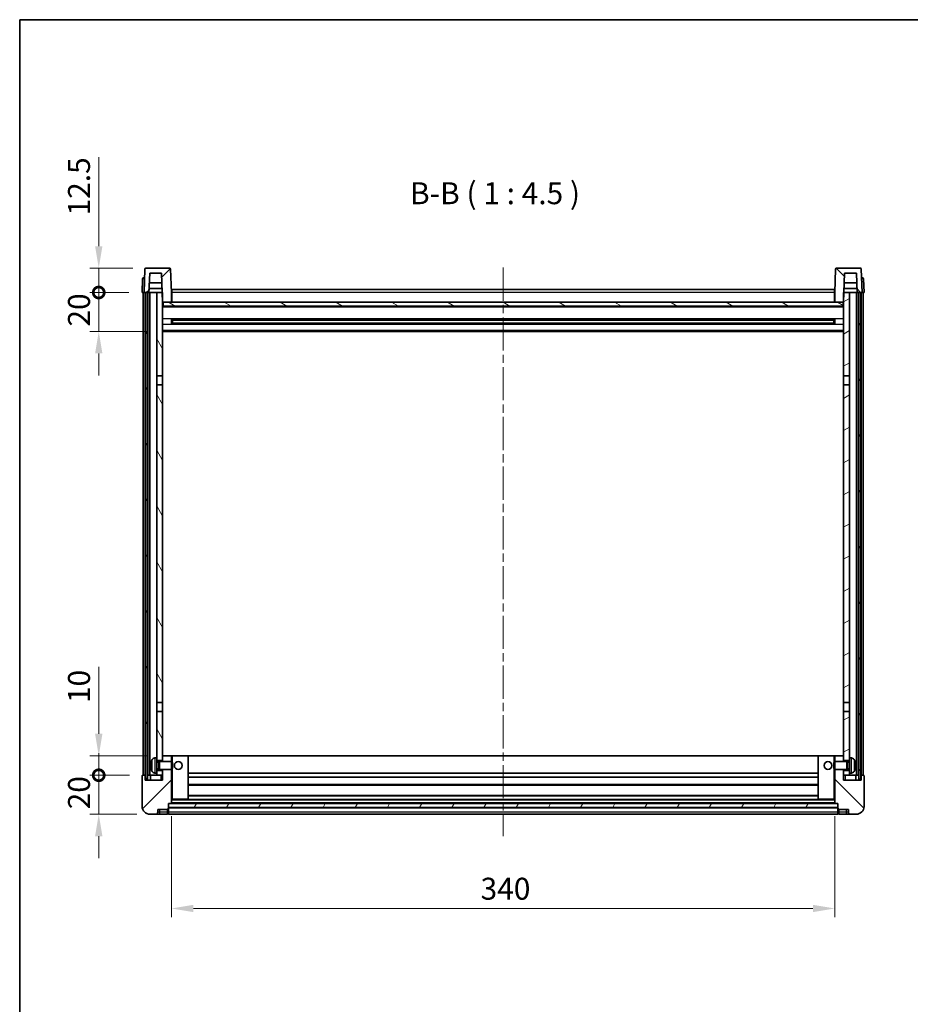
# Model space of a CAD drawing. Units: millimetres. Extents: x 0 to 10432, y 0 to 1264.
# Drawn here: x 1183 to 1639, y 760 to 1264 of the extents above; entities that cross this region are included whole.
import ezdxf

# ---------------------------------------------------------------- set-up
doc = ezdxf.new("R2010")
doc.units = ezdxf.units.MM
doc.header["$LTSCALE"] = 3
doc.linetypes.add('CHAIN', pattern=[0.3543, 0.2362, -0.0295, 0.0591, -0.0295])
doc.layers.get('Defpoints').update_dxf_attribs({"lineweight": 25})
for name, color, linetype, lineweight in [('Border (ISO)', 7, 'Continuous', 35), ('Centerline (ISO)', 131, 'Continuous', 18), ('Dimension (ISO)', 7, 'Continuous', 18), ('Hatch (ISO)', 1, 'Continuous', 18), ('Symbol (ISO)', 7, 'Continuous', 18), ('Visible (ISO)', 7, 'Continuous', 35), ('Visible Narrow (ISO)', 7, 'Continuous', 25)]:
    doc.layers.add(name, color=color, linetype=linetype, lineweight=lineweight)
doc.styles.add('Note Text (TK)', font='txt')
doc.dimstyles.new('Default - Method 1b (TK)', dxfattribs={"dimscale": 3, "dimtxt": 2.5, "dimasz": 2.5, "dimexe": 1, "dimexo": 1.5, "dimgap": 1, "dimtad": 1, "dimtoh": 1, "dimrnd": 1e-08, "dimdsep": 46, "dimtxsty": 'Note Text (TK)', "dimcen": 0.09, "dimdle": 5, "dimclrd": 100, "dimclre": 100, "dimclrt": 7, "dimadec": 1, "dimazin": 1, "dimtfac": 1, "dimtmove": 0, "dimatfit": 3, "dimfxl": 1, "dimtolj": 1, "dimlwd": -1, "dimlwe": -1, "dimarcsym": 0})
pattern_1 = [(45, (1117.75, -36), (-10.10279, 10.10279), [])]
pattern_2 = [(135.0002, (1117.75, -36), (-10.10275, -10.10283), [])]
pattern_3 = [(60, (1117.75, -36), (-12.37334, 7.14375), [])]

# ---------------------------------------------------------------- blocks, each defined once
blk = doc.blocks.new('図面枠 tk図枠')
at = {"layer": 'Border (ISO)'}
for q in [(405.5, 289), (14.5, 8)]:
    blk.add_line((14.5, 289), q, dxfattribs=at)
blk = doc.blocks.new('*D209')
at = {"layer": 'Defpoints', "color": 0}
for p in [(1260.76, 862.83), (1600.76, 862.83), (1600.76, 808.83)]:
    blk.add_point(p, dxfattribs=at)
at = {"layer": 'Dimension (ISO)', "color": 100}
for p, q in [((1260.76, 856.08), (1260.76, 804.33)), ((1600.76, 856.08), (1600.76, 804.33)), ((1272.01, 808.83), (1589.51, 808.83))]:
    blk.add_line(p, q, dxfattribs=at)
for points in [[(1272.01, 810.7), (1272.01, 806.95), (1260.76, 808.83)], [(1589.51, 810.7), (1589.51, 806.95), (1600.76, 808.83)]]:
    blk.add_solid(points, dxfattribs=at)
at = {"layer": 'Dimension (ISO)', "color": 7, "insert": (1419.19, 818.95), "char_height": 11.25, "attachment_point": 4, "style": 'Note Text (TK)'}
blk.add_mtext('\\A1;340', dxfattribs=at)
blk = doc.blocks.new('_DotSmall')
at = {"color": 0, "linetype": 'ByBlock', "const_width": 0.5}
blk.add_lwpolyline([(-0.0625, 0, 1), (0.0625, 0, 1)], format="xyb", close=True, dxfattribs=at)
blk = doc.blocks.new('*D210')
at = {"layer": 'Defpoints', "color": 0}
for p in [(1223.51, 877.13), (1246.01, 877.13), (1249.76, 857.13)]:
    blk.add_point(p, dxfattribs=at)
at = {"layer": 'Dimension (ISO)', "color": 100}
for p, q in [((1223.51, 877.13), (1223.51, 888.38)), ((1239.26, 877.13), (1219.01, 877.13)), ((1223.51, 857.13), (1223.51, 877.13)), ((1243.01, 857.13), (1219.01, 857.13)), ((1223.51, 845.88), (1223.51, 834.63))]:
    blk.add_line(p, q, dxfattribs=at)
blk.add_solid([(1221.64, 845.88), (1225.39, 845.88), (1223.51, 857.13)], dxfattribs=at)
at = {"layer": 'Dimension (ISO)', "color": 100, "xscale": 11.25, "yscale": 11.25, "zscale": 11.25, "rotation": 270}
blk.add_blockref('_DotSmall', (1223.51, 877.13), dxfattribs=at)
at = {"layer": 'Dimension (ISO)', "color": 7, "insert": (1213.39, 859.65), "char_height": 11.25, "attachment_point": 4, "rotation": 90, "style": 'Note Text (TK)'}
blk.add_mtext('\\A1;20', dxfattribs=at)
blk = doc.blocks.new('*D211')
at = {"layer": 'Defpoints', "color": 0}
for p in [(1223.51, 887.13), (1255.36, 887.13), (1246.01, 877.13)]:
    blk.add_point(p, dxfattribs=at)
at = {"layer": 'Dimension (ISO)', "color": 100}
for p, q in [((1223.51, 898.38), (1223.51, 932.69)), ((1248.61, 887.13), (1219.01, 887.13)), ((1223.51, 877.13), (1223.51, 887.13)), ((1239.26, 877.13), (1219.01, 877.13)), ((1223.51, 877.13), (1223.51, 865.88))]:
    blk.add_line(p, q, dxfattribs=at)
blk.add_solid([(1221.64, 898.38), (1225.39, 898.38), (1223.51, 887.13)], dxfattribs=at)
at = {"layer": 'Dimension (ISO)', "color": 100, "xscale": 11.25, "yscale": 11.25, "zscale": 11.25, "rotation": 90}
blk.add_blockref('_DotSmall', (1223.51, 877.13), dxfattribs=at)
at = {"layer": 'Dimension (ISO)', "color": 7, "insert": (1213.39, 914.13), "char_height": 11.25, "attachment_point": 4, "rotation": 90, "style": 'Note Text (TK)'}
blk.add_mtext('\\A1;10', dxfattribs=at)
blk = doc.blocks.new('*D212')
at = {"layer": 'Defpoints', "color": 0}
for p in [(1223.51, 1124.63), (1245.76, 1124.63), (1255.26, 1104.63)]:
    blk.add_point(p, dxfattribs=at)
at = {"layer": 'Dimension (ISO)', "color": 100}
for p, q in [((1223.51, 1124.63), (1223.51, 1135.88)), ((1239.01, 1124.63), (1219.01, 1124.63)), ((1223.51, 1104.63), (1223.51, 1124.63)), ((1248.51, 1104.63), (1219.01, 1104.63)), ((1223.51, 1093.38), (1223.51, 1082.13))]:
    blk.add_line(p, q, dxfattribs=at)
blk.add_solid([(1221.64, 1093.38), (1225.39, 1093.38), (1223.51, 1104.63)], dxfattribs=at)
at = {"layer": 'Dimension (ISO)', "color": 100, "xscale": 11.25, "yscale": 11.25, "zscale": 11.25, "rotation": 270}
blk.add_blockref('_DotSmall', (1223.51, 1124.63), dxfattribs=at)
at = {"layer": 'Dimension (ISO)', "color": 7, "insert": (1213.39, 1107.15), "char_height": 11.25, "attachment_point": 4, "rotation": 90, "style": 'Note Text (TK)'}
blk.add_mtext('\\A1;20', dxfattribs=at)
blk = doc.blocks.new('*D213')
at = {"layer": 'Defpoints', "color": 0}
for p in [(1223.51, 1137.13), (1247.68, 1137.13), (1245.76, 1124.63)]:
    blk.add_point(p, dxfattribs=at)
at = {"layer": 'Dimension (ISO)', "color": 100}
for p, q in [((1223.51, 1148.38), (1223.51, 1193.94)), ((1240.93, 1137.13), (1219.01, 1137.13)), ((1223.51, 1124.63), (1223.51, 1137.13)), ((1239.01, 1124.63), (1219.01, 1124.63)), ((1223.51, 1124.63), (1223.51, 1113.38))]:
    blk.add_line(p, q, dxfattribs=at)
blk.add_solid([(1221.64, 1148.38), (1225.39, 1148.38), (1223.51, 1137.13)], dxfattribs=at)
at = {"layer": 'Dimension (ISO)', "color": 100, "xscale": 11.25, "yscale": 11.25, "zscale": 11.25, "rotation": 90}
blk.add_blockref('_DotSmall', (1223.51, 1124.63), dxfattribs=at)
at = {"layer": 'Dimension (ISO)', "color": 7, "insert": (1213.39, 1164.13), "char_height": 11.25, "attachment_point": 4, "rotation": 90, "style": 'Note Text (TK)'}
blk.add_mtext('\\A1;12.5', dxfattribs=at)

msp = doc.modelspace()

# ---------------------------------------------------------------- hatches: boundary and pattern name
at = {"layer": 'Hatch (ISO)'}
h = msp.add_hatch(dxfattribs=at)
h.set_pattern_fill('ANSI31', color=256, scale=114.3, style=0)
h.set_pattern_definition(pattern_1)
edge = h.paths.add_edge_path()
edge.add_line((1259.8415, 1137.1259), (1247.6802, 1137.1259))
edge.add_ellipse((1247.6802, 1136.6259), major_axis=(0, 0.5), ratio=1, start_angle=0, end_angle=88)
edge.add_line((1247.1805, 1136.6433), (1246.7609, 1124.6259))
edge.add_line((1246.7609, 1124.6259), (1247.5109, 1124.6259))
edge.add_line((1247.5109, 1124.6259), (1248.5109, 1124.6259))
edge.add_line((1248.5109, 1124.6259), (1249.2624, 1124.6259))
edge.add_line((1249.2624, 1124.6259), (1249.6116, 1134.6259))
edge.add_line((1249.6116, 1134.6259), (1255.7371, 1134.6259))
edge.add_line((1255.7371, 1134.6259), (1256.0863, 1124.6259))
edge.add_line((1256.0863, 1124.6259), (1256.2609, 1119.6259))
edge.add_line((1256.2609, 1119.6259), (1256.5109, 1119.6259))
edge.add_line((1256.5109, 1119.6259), (1260.7609, 1119.6259))
edge.add_line((1260.7609, 1119.6259), (1260.7609, 1124.6259))
edge.add_line((1260.7609, 1124.6259), (1260.3412, 1136.6433))
edge.add_ellipse((1259.8415, 1136.6259), major_axis=(0.4997, 0.0174), ratio=1, start_angle=0, end_angle=88)
h = msp.add_hatch(dxfattribs=at)
h.set_pattern_fill('ANSI31', color=256, scale=114.3, angle=90.00021, style=0)
h.set_pattern_definition(pattern_2)
edge = h.paths.add_edge_path()
edge.add_line((1613.8415, 1137.1259), (1601.6802, 1137.1259))
edge.add_ellipse((1601.6802, 1136.6259), major_axis=(0, 0.5), ratio=1, start_angle=0, end_angle=88)
edge.add_line((1601.1805, 1136.6433), (1600.7609, 1124.6259))
edge.add_line((1600.7609, 1124.6259), (1600.7609, 1119.6259))
edge.add_line((1600.7609, 1119.6259), (1605.0109, 1119.6259))
edge.add_line((1605.0109, 1119.6259), (1605.2609, 1119.6259))
edge.add_line((1605.2609, 1119.6259), (1605.4355, 1124.6259))
edge.add_line((1605.4355, 1124.6259), (1605.7847, 1134.6259))
edge.add_line((1605.7847, 1134.6259), (1611.9101, 1134.6259))
edge.add_line((1611.9101, 1134.6259), (1612.2593, 1124.6259))
edge.add_line((1612.2593, 1124.6259), (1613.0109, 1124.6259))
edge.add_line((1613.0109, 1124.6259), (1614.0109, 1124.6259))
edge.add_line((1614.0109, 1124.6259), (1614.7609, 1124.6259))
edge.add_line((1614.7609, 1124.6259), (1614.3412, 1136.6433))
edge.add_ellipse((1613.8415, 1136.6259), major_axis=(0.4997, 0.0174), ratio=1, start_angle=0, end_angle=88)
h = msp.add_hatch(dxfattribs=at)
h.set_pattern_fill('ANSI31', color=256, scale=114.3, angle=14.999978, style=0)
h.set_pattern_definition(pattern_3)
h.paths.add_polyline_path([(1613.0109, 1124.6259), (1613.0109, 875.1259), (1614.0109, 875.1259), (1614.0109, 1124.6259)])
h.paths.add_polyline_path([(1247.5109, 1124.6259), (1247.5109, 875.1259), (1248.5109, 875.1259), (1248.5109, 1124.6259)])
h = msp.add_hatch(dxfattribs=at)
h.set_pattern_fill('ANSI31', color=256, scale=114.3, angle=75.000175, style=0)
h.set_pattern_definition([(120.0002, (1117.75, -36), (-12.37332, -7.14379), [])])
h.paths.add_polyline_path([(1253.2609, 879.6259), (1253.2609, 878.1259), (1253.2609, 877.1259), (1256.2609, 877.1259), (1256.2609, 879.6259)])
h.paths.add_polyline_path([(1253.2609, 1081.8759), (1256.2609, 1081.8759), (1256.2609, 1119.6259), (1256.2609, 1124.6259), (1256.0863, 1124.6259), (1253.2609, 1124.6259)])
h.paths.add_polyline_path([(1253.2609, 886.1259), (1253.2609, 884.6259), (1256.2609, 884.6259), (1256.2609, 887.0259), (1256.2609, 909.8759), (1253.2609, 909.8759)])
h.paths.add_polyline_path([(1253.2609, 914.3759), (1256.2609, 914.3759), (1256.2609, 1077.3759), (1253.2609, 1077.3759)])
h = msp.add_hatch(dxfattribs=at)
h.set_pattern_fill('ANSI31', color=256, scale=114.3, angle=-14.999978, style=0)
h.set_pattern_definition([(30, (1117.75, -36), (-7.14375, 12.37334), [])])
h.paths.add_polyline_path([(1608.2609, 878.1259), (1608.2609, 879.6259), (1605.2609, 879.6259), (1605.2609, 877.1259), (1608.2609, 877.1259)])
h.paths.add_polyline_path([(1605.2609, 1081.8759), (1608.2609, 1081.8759), (1608.2609, 1124.6259), (1605.4355, 1124.6259), (1605.2609, 1124.6259), (1605.2609, 1119.6259)])
h.paths.add_polyline_path([(1608.2609, 884.6259), (1608.2609, 886.1259), (1608.2609, 909.8759), (1605.2609, 909.8759), (1605.2609, 887.0259), (1605.2609, 884.6259)])
h.paths.add_polyline_path([(1605.2609, 914.3759), (1608.2609, 914.3759), (1608.2609, 1077.3759), (1605.2609, 1077.3759)])
h = msp.add_hatch(dxfattribs=at)
h.set_pattern_fill('ANSI31', color=256, scale=114.3, angle=105.000246, style=0)
h.set_pattern_definition([(150.0002, (1117.75, -36), (-7.1437, -12.37337), [])])
h.paths.add_polyline_path([(1256.5109, 1119.6259), (1256.5109, 1117.6259), (1605.0109, 1117.6259), (1605.0109, 1119.6259), (1600.7609, 1119.6259), (1260.7609, 1119.6259)])
h = msp.add_hatch(dxfattribs=at)
h.set_pattern_fill('ANSI31', color=256, scale=114.3, style=0)
h.set_pattern_definition(pattern_1)
edge = h.paths.add_edge_path()
edge.add_line((1249.7609, 857.1259), (1252.7609, 857.1259))
edge.add_ellipse((1252.7609, 858.1259), major_axis=(0, -1), ratio=1, start_angle=0, end_angle=90)
edge.add_line((1253.7609, 858.1259), (1253.7609, 859.6259))
edge.add_line((1253.7609, 859.6259), (1258.7609, 859.6259))
edge.add_line((1258.7609, 859.6259), (1258.7609, 859.8259))
edge.add_line((1258.7609, 859.8259), (1259.0109, 859.8259))
edge.add_ellipse((1259.0109, 860.0759), major_axis=(0, -0.25), ratio=1, start_angle=0, end_angle=90)
edge.add_line((1259.2609, 860.0759), (1259.2609, 860.6259))
edge.add_line((1259.2609, 860.6259), (1259.2609, 862.6259))
edge.add_line((1259.2609, 862.6259), (1259.2609, 862.7259))
edge.add_line((1259.2609, 862.7259), (1260.6609, 862.7259))
edge.add_ellipse((1260.6609, 862.8259), major_axis=(0, -0.1), ratio=1, start_angle=0, end_angle=90)
edge.add_line((1260.7609, 862.8259), (1260.7609, 880.1259))
edge.add_line((1260.7609, 880.1259), (1256.2609, 880.1259))
edge.add_line((1256.2609, 880.1259), (1256.2609, 879.6259))
edge.add_line((1256.2609, 879.6259), (1256.2609, 877.1259))
edge.add_line((1256.2609, 877.1259), (1256.2609, 874.6259))
edge.add_line((1256.2609, 874.6259), (1247.2609, 874.6259))
edge.add_line((1247.2609, 874.6259), (1247.2609, 877.1259))
edge.add_line((1247.2609, 877.1259), (1246.0109, 877.1259))
edge.add_ellipse((1246.0109, 876.8759), major_axis=(0, 0.25), ratio=1, start_angle=0, end_angle=90)
edge.add_line((1245.7609, 876.8759), (1245.7609, 861.1259))
edge.add_ellipse((1249.7609, 861.1259), major_axis=(-4, 0), ratio=1, start_angle=0, end_angle=90)
edge = h.paths.add_edge_path()
edge.add_ellipse((1260.6609, 887.0259), major_axis=(0.1, 0), ratio=1, start_angle=0, end_angle=90)
edge.add_line((1260.6609, 887.1259), (1256.3609, 887.1259))
edge.add_ellipse((1256.3609, 887.0259), major_axis=(0, 0.1), ratio=1, start_angle=0, end_angle=90)
edge.add_line((1256.2609, 887.0259), (1256.2609, 884.6259))
edge.add_line((1256.2609, 884.6259), (1256.2609, 884.1259))
edge.add_line((1256.2609, 884.1259), (1260.7609, 884.1259))
edge.add_line((1260.7609, 884.1259), (1260.7609, 887.0259))
h = msp.add_hatch(dxfattribs=at)
h.set_pattern_fill('ANSI31', color=256, scale=114.3, angle=90.00021, style=0)
h.set_pattern_definition(pattern_2)
edge = h.paths.add_edge_path()
edge.add_line((1608.7609, 857.1259), (1611.7609, 857.1259))
edge.add_ellipse((1611.7609, 861.1259), major_axis=(0, -4), ratio=1, start_angle=0, end_angle=90)
edge.add_line((1615.7609, 861.1259), (1615.7609, 876.8759))
edge.add_ellipse((1615.5109, 876.8759), major_axis=(0.25, 0), ratio=1, start_angle=0, end_angle=90)
edge.add_line((1615.5109, 877.1259), (1614.2609, 877.1259))
edge.add_line((1614.2609, 877.1259), (1614.2609, 874.6259))
edge.add_line((1614.2609, 874.6259), (1605.2609, 874.6259))
edge.add_line((1605.2609, 874.6259), (1605.2609, 877.1259))
edge.add_line((1605.2609, 877.1259), (1605.2609, 879.6259))
edge.add_line((1605.2609, 879.6259), (1605.2609, 880.1259))
edge.add_line((1605.2609, 880.1259), (1600.7609, 880.1259))
edge.add_line((1600.7609, 880.1259), (1600.7609, 862.8259))
edge.add_ellipse((1600.8609, 862.8259), major_axis=(-0.1, 0), ratio=1, start_angle=0, end_angle=90)
edge.add_line((1600.8609, 862.7259), (1602.2609, 862.7259))
edge.add_line((1602.2609, 862.7259), (1602.2609, 862.6259))
edge.add_line((1602.2609, 862.6259), (1602.2609, 860.6259))
edge.add_line((1602.2609, 860.6259), (1602.2609, 860.0759))
edge.add_ellipse((1602.5109, 860.0759), major_axis=(-0.25, 0), ratio=1, start_angle=0, end_angle=90)
edge.add_line((1602.5109, 859.8259), (1602.7609, 859.8259))
edge.add_line((1602.7609, 859.8259), (1602.7609, 859.6259))
edge.add_line((1602.7609, 859.6259), (1607.7609, 859.6259))
edge.add_line((1607.7609, 859.6259), (1607.7609, 858.1259))
edge.add_ellipse((1608.7609, 858.1259), major_axis=(-1, 0), ratio=1, start_angle=0, end_angle=90)
edge = h.paths.add_edge_path()
edge.add_ellipse((1600.8609, 887.0259), major_axis=(0, 0.1), ratio=1, start_angle=0, end_angle=90)
edge.add_line((1600.7609, 887.0259), (1600.7609, 884.1259))
edge.add_line((1600.7609, 884.1259), (1605.2609, 884.1259))
edge.add_line((1605.2609, 884.1259), (1605.2609, 884.6259))
edge.add_line((1605.2609, 884.6259), (1605.2609, 887.0259))
edge.add_ellipse((1605.1609, 887.0259), major_axis=(0.1, 0), ratio=1, start_angle=0, end_angle=90)
edge.add_line((1605.1609, 887.1259), (1600.8609, 887.1259))
h = msp.add_hatch(dxfattribs=at)
h.set_pattern_fill('ANSI31', color=256, scale=114.3, angle=14.999978, style=0)
h.set_pattern_definition(pattern_3)
h.paths.add_polyline_path([(1259.2609, 862.6259), (1259.2609, 860.6259), (1602.2609, 860.6259), (1602.2609, 862.6259)])

# ---------------------------------------------------------------- linework, layer by layer
at = {"layer": 'Centerline (ISO)', "linetype": 'CHAIN', "ltscale": 23.990969}
msp.add_line((1430.7609, 1137.3759), (1430.7609, 845.8759), dxfattribs=at)
at = {"layer": 'Visible (ISO)'}
for p, q in [((1247.1805, 1136.6433), (1246.7609, 1124.6259)), ((1259.8415, 1137.1259), (1247.6802, 1137.1259)), ((1260.7609, 1124.6259), (1260.3412, 1136.6433)), ((1601.1805, 1136.6433), (1600.7609, 1124.6259)), ((1613.8415, 1137.1259), (1601.6802, 1137.1259)), ((1614.7609, 1124.6259), (1614.3412, 1136.6433)), ((1246.0059, 1131.6433), (1245.7609, 1124.6259)), ((1246.5056, 1132.1259), (1247.0053, 1132.1259)), ((1247.0228, 1132.1259), (1247.0053, 1132.1259)), ((1249.2624, 1124.6259), (1249.6116, 1134.6259)), ((1249.6116, 1134.6259), (1255.7371, 1134.6259)), ((1255.7371, 1134.6259), (1256.2609, 1119.6259)), ((1605.2609, 1119.6259), (1605.7847, 1134.6259)), ((1605.7847, 1134.6259), (1611.9101, 1134.6259)), ((1611.9101, 1134.6259), (1612.2593, 1124.6259)), ((1614.5164, 1132.1259), (1614.499, 1132.1259)), ((1614.5164, 1132.1259), (1615.0161, 1132.1259)), ((1615.7609, 1124.6259), (1615.5158, 1131.6433)), ((1249.263, 1124.6259), (1249.3328, 1126.6259)), ((1256.0164, 1126.6259), (1249.3322, 1126.6259)), ((1255.9117, 1129.6259), (1249.437, 1129.6259)), ((1261.0109, 1126.1259), (1600.5109, 1126.1259)), ((1261.0109, 1124.6259), (1261.0109, 1126.1259)), ((1600.5109, 1126.1259), (1600.5109, 1124.6259)), ((1612.1895, 1126.6259), (1605.5053, 1126.6259)), ((1612.0847, 1129.6259), (1605.6101, 1129.6259)), ((1612.2587, 1124.6259), (1612.1889, 1126.6259)), ((1246.7603, 1124.6259), (1245.7609, 1124.6259)), ((1246.2609, 877.1259), (1246.2609, 1124.6259)), ((1246.7609, 1124.6259), (1246.7603, 1124.6259)), ((1246.7609, 1124.6259), (1249.2624, 1124.6259)), ((1247.2609, 877.1259), (1247.2609, 1124.6259)), ((1247.5109, 1124.6259), (1247.5109, 875.1259)), ((1248.5109, 1124.6259), (1247.5109, 1124.6259)), ((1248.5109, 875.1259), (1248.5109, 1124.6259)), ((1248.6109, 877.1259), (1248.6109, 1124.6259)), ((1249.6109, 1124.6259), (1249.2624, 1124.6259)), ((1253.2609, 1124.6259), (1249.6109, 1124.6259)), ((1249.6109, 877.1259), (1249.6109, 1124.6259)), ((1256.2609, 1124.6259), (1253.2609, 1124.6259)), ((1253.2609, 1124.6259), (1253.2609, 1081.8759)), ((1256.2609, 1081.8759), (1256.2609, 1124.6259)), ((1261.0109, 1124.6259), (1260.7609, 1124.6259)), ((1260.7609, 1119.6259), (1260.7609, 1124.6259)), ((1261.0109, 1124.6259), (1261.0109, 1119.6259)), ((1600.7609, 1124.6259), (1600.5109, 1124.6259)), ((1600.5109, 1119.6259), (1600.5109, 1124.6259)), ((1600.7609, 1124.6259), (1600.7609, 1119.6259)), ((1608.2609, 1124.6259), (1605.2609, 1124.6259)), ((1605.2609, 1124.6259), (1605.2609, 1081.8759)), ((1608.2609, 1081.8759), (1608.2609, 1124.6259)), ((1611.9109, 1124.6259), (1608.2609, 1124.6259)), ((1612.2593, 1124.6259), (1611.9109, 1124.6259)), ((1611.9109, 877.1259), (1611.9109, 1124.6259)), ((1612.2593, 1124.6259), (1614.7609, 1124.6259)), ((1612.9109, 877.1259), (1612.9109, 1124.6259)), ((1613.0109, 1124.6259), (1613.0109, 875.1259)), ((1614.0109, 1124.6259), (1613.0109, 1124.6259)), ((1614.0109, 875.1259), (1614.0109, 1124.6259)), ((1614.2609, 877.1259), (1614.2609, 1124.6259)), ((1614.7615, 1124.6259), (1614.7609, 1124.6259)), ((1615.7609, 1124.6259), (1614.7615, 1124.6259)), ((1615.2609, 877.1259), (1615.2609, 1124.6259)), ((1256.2609, 1119.6259), (1260.7609, 1119.6259)), ((1605.2609, 1117.5259), (1256.2609, 1117.5259)), ((1256.5109, 1119.6259), (1256.5109, 1117.6259)), ((1605.0109, 1119.6259), (1256.5109, 1119.6259)), ((1256.5109, 1117.6259), (1605.0109, 1117.6259)), ((1261.0109, 1119.7259), (1260.7609, 1119.7259)), ((1600.7609, 1119.7259), (1600.5109, 1119.7259)), ((1600.7609, 1119.6259), (1605.2609, 1119.6259)), ((1605.0109, 1117.6259), (1605.0109, 1119.6259)), ((1260.8314, 1108.4484), (1260.8314, 1110.8033)), ((1600.4164, 1110.7015), (1261.1053, 1110.7015)), ((1261.2609, 1110.7015), (1261.2609, 1108.5502)), ((1267.0609, 1110.7015), (1267.0609, 1110.5084)), ((1594.4609, 1110.5084), (1594.4609, 1110.7015)), ((1600.2609, 1108.5502), (1600.2609, 1110.7015)), ((1600.6904, 1110.8033), (1600.6904, 1108.4484)), ((1600.4164, 1108.5502), (1261.1053, 1108.5502)), ((1267.0609, 1110.4333), (1261.2609, 1110.4333)), ((1600.2609, 1110.3738), (1261.2609, 1110.3738)), ((1600.2609, 1108.8779), (1261.2609, 1108.8779)), ((1261.2609, 1108.8184), (1267.0609, 1108.8184)), ((1267.0609, 1110.4333), (1267.0609, 1110.5084)), ((1267.0609, 1108.7433), (1267.0609, 1108.8184)), ((1267.0609, 1108.7433), (1267.0609, 1108.5502)), ((1594.4609, 1110.5084), (1594.4609, 1110.4333)), ((1600.2609, 1110.4333), (1594.4609, 1110.4333)), ((1594.4609, 1108.8184), (1600.2609, 1108.8184)), ((1594.4609, 1108.8184), (1594.4609, 1108.7433)), ((1594.4609, 1108.5502), (1594.4609, 1108.7433)), ((1605.2609, 1104.6259), (1256.2609, 1104.6259)), ((1253.2609, 1081.8759), (1256.2609, 1081.8759)), ((1253.2609, 1077.3759), (1253.2609, 1081.8759)), ((1256.2609, 1081.8759), (1256.2609, 1077.3759)), ((1605.2609, 1081.8759), (1608.2609, 1081.8759)), ((1605.2609, 1077.3759), (1605.2609, 1081.8759)), ((1608.2609, 1081.8759), (1608.2609, 1077.3759)), ((1256.2609, 1077.3759), (1253.2609, 1077.3759)), ((1253.2609, 1077.3759), (1253.2609, 914.3759)), ((1256.2609, 914.3759), (1256.2609, 1077.3759)), ((1608.2609, 1077.3759), (1605.2609, 1077.3759)), ((1605.2609, 1077.3759), (1605.2609, 914.3759)), ((1608.2609, 914.3759), (1608.2609, 1077.3759)), ((1253.2609, 914.3759), (1256.2609, 914.3759)), ((1253.2609, 909.8759), (1253.2609, 914.3759)), ((1256.2609, 914.3759), (1256.2609, 909.8759)), ((1605.2609, 914.3759), (1608.2609, 914.3759)), ((1605.2609, 909.8759), (1605.2609, 914.3759)), ((1608.2609, 914.3759), (1608.2609, 909.8759)), ((1256.2609, 909.8759), (1253.2609, 909.8759)), ((1253.2609, 909.8759), (1253.2609, 886.1259)), ((1256.2609, 884.6259), (1256.2609, 909.8759)), ((1608.2609, 909.8759), (1605.2609, 909.8759)), ((1605.2609, 909.8759), (1605.2609, 884.6259)), ((1608.2609, 886.1259), (1608.2609, 909.8759)), ((1252.2019, 886.0332), (1253.2609, 886.1259)), ((1253.2609, 878.1259), (1253.2609, 886.1259)), ((1253.2609, 884.6259), (1256.2609, 884.6259)), ((1253.2609, 883.9111), (1254.2315, 883.9111)), ((1254.2315, 883.9111), (1254.6609, 884.1259)), ((1254.2315, 880.3406), (1254.2315, 883.9111)), ((1254.6609, 880.1259), (1254.6609, 884.1259)), ((1254.6609, 884.1259), (1260.8314, 884.1259)), ((1256.3609, 887.1259), (1256.2609, 887.1259)), ((1256.2609, 887.0259), (1256.2609, 884.1259)), ((1260.6609, 887.1259), (1256.3609, 887.1259)), ((1261.2609, 887.1259), (1260.6609, 887.1259)), ((1260.7609, 884.1259), (1260.7609, 887.0259)), ((1260.8314, 880.1259), (1260.8314, 884.1259)), ((1261.2609, 883.6964), (1260.8314, 884.1259)), ((1269.1609, 887.1259), (1261.2609, 887.1259)), ((1261.2609, 883.6964), (1261.2609, 880.5553)), ((1592.3609, 887.1259), (1269.1609, 887.1259)), ((1269.2609, 864.8259), (1269.2609, 887.0259)), ((1592.2609, 887.0259), (1592.2609, 864.8259)), ((1600.2609, 887.1259), (1592.3609, 887.1259)), ((1600.8609, 887.1259), (1600.2609, 887.1259)), ((1600.2609, 883.6964), (1600.6904, 884.1259)), ((1600.2609, 880.5553), (1600.2609, 883.6964)), ((1600.6904, 884.1259), (1600.6904, 880.1259)), ((1606.8609, 884.1259), (1600.6904, 884.1259)), ((1600.7609, 887.0259), (1600.7609, 884.1259)), ((1605.1609, 887.1259), (1600.8609, 887.1259)), ((1605.2609, 887.1259), (1605.1609, 887.1259)), ((1605.2609, 884.1259), (1605.2609, 887.0259)), ((1605.2609, 884.6259), (1608.2609, 884.6259)), ((1606.8609, 884.1259), (1606.8609, 880.1259)), ((1607.2903, 883.9111), (1606.8609, 884.1259)), ((1607.2903, 883.9111), (1607.2903, 880.3406)), ((1608.2609, 883.9111), (1607.2903, 883.9111)), ((1608.2609, 886.1259), (1608.2609, 878.1259)), ((1609.3198, 886.0332), (1608.2609, 886.1259)), ((1250.5469, 882.4082), (1250.5469, 881.8435)), ((1253.2609, 880.3406), (1254.2315, 880.3406)), ((1256.2609, 879.6259), (1253.2609, 879.6259)), ((1254.2315, 880.3406), (1254.6609, 880.1259)), ((1254.6609, 880.1259), (1260.8314, 880.1259)), ((1256.2609, 880.1259), (1256.2609, 874.6259)), ((1256.2609, 877.1259), (1256.2609, 879.6259)), ((1260.7609, 862.8259), (1260.7609, 880.1259)), ((1261.2609, 880.5553), (1260.8314, 880.1259)), ((1600.2609, 880.5553), (1600.6904, 880.1259)), ((1606.8609, 880.1259), (1600.6904, 880.1259)), ((1600.7609, 880.1259), (1600.7609, 862.8259)), ((1605.2609, 874.6259), (1605.2609, 880.1259)), ((1608.2609, 879.6259), (1605.2609, 879.6259)), ((1605.2609, 879.6259), (1605.2609, 877.1259)), ((1607.2903, 880.3406), (1606.8609, 880.1259)), ((1608.2609, 880.3406), (1607.2903, 880.3406)), ((1610.9749, 881.8435), (1610.9749, 882.4082)), ((1245.7609, 876.8759), (1245.7609, 861.1259)), ((1247.2609, 877.1259), (1246.0109, 877.1259)), ((1247.2609, 874.6259), (1247.2609, 877.1259)), ((1247.2609, 877.1259), (1247.5109, 877.1259)), ((1256.2609, 874.6259), (1247.2609, 874.6259)), ((1247.5109, 875.1259), (1248.5109, 875.1259)), ((1248.5109, 877.1259), (1248.6109, 877.1259)), ((1248.6109, 877.1259), (1249.6109, 877.1259)), ((1249.6109, 877.1259), (1253.2609, 877.1259)), ((1250.0109, 877.1259), (1250.0109, 874.6259)), ((1252.2019, 878.2185), (1253.2609, 878.1259)), ((1253.2609, 878.1259), (1253.2609, 877.1259)), ((1253.2609, 877.1259), (1256.2609, 877.1259)), ((1592.2609, 878.1259), (1269.2609, 878.1259)), ((1592.2609, 876.1259), (1269.2609, 876.1259)), ((1605.2609, 877.1259), (1608.2609, 877.1259)), ((1614.2609, 874.6259), (1605.2609, 874.6259)), ((1609.3198, 878.2185), (1608.2609, 878.1259)), ((1608.2609, 877.1259), (1608.2609, 878.1259)), ((1608.2609, 877.1259), (1611.9109, 877.1259)), ((1611.5109, 874.6259), (1611.5109, 877.1259)), ((1611.9109, 877.1259), (1612.9109, 877.1259)), ((1612.9109, 877.1259), (1613.0109, 877.1259)), ((1613.0109, 875.1259), (1614.0109, 875.1259)), ((1614.0109, 877.1259), (1614.2609, 877.1259)), ((1615.5109, 877.1259), (1614.2609, 877.1259)), ((1614.2609, 877.1259), (1614.2609, 874.6259)), ((1615.7609, 861.1259), (1615.7609, 876.8759)), ((1592.2609, 872.1259), (1269.2609, 872.1259)), ((1260.7609, 864.7259), (1261.2609, 864.7259)), ((1261.2609, 864.7259), (1269.1609, 864.7259)), ((1592.3609, 864.7259), (1269.1609, 864.7259)), ((1592.2609, 866.7259), (1269.2609, 866.7259)), ((1592.3609, 864.7259), (1600.2609, 864.7259)), ((1600.2609, 864.7259), (1600.7609, 864.7259)), ((1253.7609, 858.1259), (1253.7609, 859.6259)), ((1253.7609, 859.6259), (1258.7609, 859.6259)), ((1258.7609, 859.6259), (1258.7609, 859.8259)), ((1258.7609, 859.8259), (1259.0109, 859.8259)), ((1258.7609, 858.1259), (1258.7609, 859.6259)), ((1259.2609, 860.0759), (1259.2609, 862.7259)), ((1259.2609, 862.7259), (1260.6609, 862.7259)), ((1259.2609, 862.6259), (1259.2609, 860.6259)), ((1602.2609, 862.6259), (1259.2609, 862.6259)), ((1259.2609, 860.6259), (1602.2609, 860.6259)), ((1602.2609, 860.5259), (1259.2609, 860.5259)), ((1259.2609, 860.0759), (1259.2609, 858.1259)), ((1600.8609, 862.7259), (1260.6609, 862.7259)), ((1600.8609, 862.7259), (1602.2609, 862.7259)), ((1602.2609, 862.7259), (1602.2609, 860.0759)), ((1602.2609, 860.6259), (1602.2609, 862.6259)), ((1602.2609, 858.1259), (1602.2609, 860.0759)), ((1602.5109, 859.8259), (1602.7609, 859.8259)), ((1602.7609, 859.8259), (1602.7609, 859.6259)), ((1602.7609, 859.6259), (1607.7609, 859.6259)), ((1602.7609, 859.6259), (1602.7609, 858.1259)), ((1607.7609, 859.6259), (1607.7609, 858.1259)), ((1249.7609, 857.1259), (1252.7609, 857.1259)), ((1252.7609, 857.1259), (1254.7609, 857.1259)), ((1254.7609, 857.1259), (1258.7609, 857.1259)), ((1258.7609, 858.1259), (1258.7609, 857.1259)), ((1259.0109, 857.3259), (1258.7609, 857.3259)), ((1259.2609, 857.1259), (1259.2609, 858.1259)), ((1602.2609, 857.1259), (1259.2609, 857.1259)), ((1602.2609, 858.1259), (1602.2609, 857.1259)), ((1602.5109, 857.3259), (1602.7609, 857.3259)), ((1602.7609, 857.1259), (1602.7609, 858.1259)), ((1602.7609, 857.1259), (1606.7609, 857.1259)), ((1606.7609, 857.1259), (1608.7609, 857.1259)), ((1608.7609, 857.1259), (1611.7609, 857.1259))]:
    msp.add_line(p, q, dxfattribs=at)
for centre in [(1264.2609, 882.1259), (1597.2609, 882.1259)]:
    msp.add_circle(centre, 2, dxfattribs=at)
for centre, radius, start, end in [((1247.6802, 1136.6259), 0.5, 90, 178), ((1259.8415, 1136.6259), 0.5, 2, 90), ((1601.6802, 1136.6259), 0.5, 90, 178), ((1613.8415, 1136.6259), 0.5, 2, 90), ((1246.5056, 1131.6259), 0.5, 90, 178), ((1615.0161, 1131.6259), 0.5, 2, 90), ((1250.6715, 884.3105), 0.1246, 159.960393, 178.185174), ((1256.6609, 882.1259), 6.5, 151.827266, 159.960393), ((1252.3414, 884.4393), 1.6, 95, 151.827266), ((1256.3609, 887.0259), 0.1, 90, 180), ((1260.6609, 887.0259), 0.1, 0, 90), ((1269.1609, 887.0259), 0.1, 0, 90), ((1592.3609, 887.0259), 0.1, 90, 180), ((1600.8609, 887.0259), 0.1, 90, 180), ((1605.1609, 887.0259), 0.1, 0, 90), ((1609.1804, 884.4393), 1.6, 28.172734, 85), ((1604.8609, 882.1259), 6.5, 20.039607, 28.172734), ((1610.8503, 884.3105), 0.1246, 1.814826, 20.039607), ((1250.6715, 879.9412), 0.1246, 181.814826, 200.039607), ((1256.6609, 882.1259), 6.5, 200.039607, 208.172734), ((1252.3414, 879.8124), 1.6, 208.172734, 265), ((1609.1804, 879.8124), 1.6, 275, 331.827266), ((1604.8609, 882.1259), 6.5, 331.827266, 339.960393), ((1610.8503, 879.9412), 0.1246, 339.960393, 358.185174), ((1246.0109, 876.8759), 0.25, 90, 180), ((1615.5109, 876.8759), 0.25, 0, 90), ((1269.1609, 864.8259), 0.1, 270, 0), ((1592.3609, 864.8259), 0.1, 180, 270), ((1249.7609, 861.1259), 4, 180, 270), ((1259.0109, 860.0759), 0.25, 270, 0), ((1260.6609, 862.8259), 0.1, 270, 0), ((1600.8609, 862.8259), 0.1, 180, 270), ((1602.5109, 860.0759), 0.25, 180, 270), ((1611.7609, 861.1259), 4, 270, 0), ((1252.7609, 858.1259), 1, 270, 0), ((1259.0109, 857.5759), 0.25, 270, 0), ((1602.5109, 857.5759), 0.25, 180, 270), ((1608.7609, 858.1259), 1, 180, 270)]:
    msp.add_arc(centre, radius, start, end, dxfattribs=at)
for centre, major_axis, ratio, start_param, end_param in [((1256.6486, 882.1187), (-3.2829, 5.6083), 0.99488747, 0.69485901, 0.93384331), ((1604.8731, 882.1187), (-3.2829, -5.6083), 0.99488747, 2.20774935, 2.44673364), ((1256.6486, 881.9862), (-6.4737, 0.5671), 0.05101764, 0.10959827, 0.34858257), ((1256.6486, 882.2655), (-6.4737, -0.5671), 0.05101764, 5.93460274, 6.17358703), ((1256.6486, 882.133), (3.2829, 5.6083), 0.99488747, 2.20774935, 2.44673364), ((1604.8731, 881.9862), (6.4737, 0.5671), 0.05101764, 5.93460274, 6.17358703), ((1604.8731, 882.2655), (6.4737, -0.5671), 0.05101764, 0.10959827, 0.34858257), ((1604.8731, 882.133), (3.2829, -5.6083), 0.99488747, 0.69485901, 0.93384331)]:
    msp.add_ellipse(centre, major_axis=major_axis, ratio=ratio, start_param=start_param, end_param=end_param, dxfattribs=at)
for points, knots in [([(1250.2106, 882.5138), (1250.2063, 882.5163), (1250.2026, 882.5271), (1250.1979, 882.5654), (1250.197, 882.5929), (1250.1977, 882.6548), (1250.1993, 882.6933), (1250.2045, 882.7653), (1250.2073, 882.7974), (1250.2106, 882.8286)], [0, 0, 0, 0, 0.0125039067, 0.0125039067, 0.0250078135, 0.0250078135, 0.0375277995, 0.0375277995, 0.0466766392, 0.0466766392, 0.0466766392, 0.0466766392]), ([(1250.2106, 881.4231), (1250.2063, 881.4645), (1250.2026, 881.5083), (1250.1979, 881.588), (1250.197, 881.6239), (1250.1977, 881.6798), (1250.1993, 881.7035), (1250.2045, 881.7295), (1250.2073, 881.736), (1250.2106, 881.7379)], [0, 0, 0, 0, 0.0124997785, 0.0124997785, 0.0249995571, 0.0249995571, 0.0375236714, 0.0375236714, 0.0466766062, 0.0466766062, 0.0466766062, 0.0466766062]), ([(1611.3111, 882.8286), (1611.3155, 882.7872), (1611.3192, 882.7434), (1611.3238, 882.6637), (1611.3247, 882.6278), (1611.3241, 882.5719), (1611.3224, 882.5482), (1611.3173, 882.5222), (1611.3144, 882.5157), (1611.3111, 882.5138)], [0, 0, 0, 0, 0.0124997785, 0.0124997785, 0.0249995571, 0.0249995571, 0.0375236714, 0.0375236714, 0.0466766062, 0.0466766062, 0.0466766062, 0.0466766062]), ([(1611.3111, 881.7379), (1611.3155, 881.7354), (1611.3192, 881.7246), (1611.3238, 881.6863), (1611.3247, 881.6588), (1611.3241, 881.597), (1611.3224, 881.5584), (1611.3173, 881.4864), (1611.3144, 881.4544), (1611.3111, 881.4231)], [0, 0, 0, 0, 0.0125039067, 0.0125039067, 0.0250078135, 0.0250078135, 0.0375277995, 0.0375277995, 0.0466766392, 0.0466766392, 0.0466766392, 0.0466766392])]:
    msp.add_open_spline(points, degree=3, knots=knots, dxfattribs=at)
at = {"layer": 'Visible Narrow (ISO)'}
for p, q in [((1246.7603, 1124.6259), (1247.0053, 1131.6433)), ((1247.0053, 1131.6433), (1247.0053, 1132.1259)), ((1247.0053, 1131.6433), (1247.0059, 1131.6433)), ((1614.5158, 1131.6433), (1614.5164, 1131.6433)), ((1614.5164, 1131.6433), (1614.5164, 1132.1259)), ((1614.5164, 1131.6433), (1614.7615, 1124.6259)), ((1261.0109, 1124.1259), (1260.7609, 1124.1259)), ((1600.5109, 1124.6259), (1261.0109, 1124.6259)), ((1600.7609, 1124.1259), (1600.5109, 1124.1259)), ((1605.2609, 1117.1259), (1256.2609, 1117.1259)), ((1261.0109, 1120.1259), (1260.7609, 1120.1259)), ((1600.7609, 1120.1259), (1600.5109, 1120.1259)), ((1605.2609, 1111.1015), (1256.2609, 1111.1015)), ((1605.2609, 1108.1502), (1256.2609, 1108.1502)), ((1594.4609, 1110.5084), (1267.0609, 1110.5084)), ((1594.4609, 1108.7433), (1267.0609, 1108.7433)), ((1605.2609, 1105.1259), (1256.2609, 1105.1259)), ((1250.5544, 884.3532), (1250.5544, 884.3355)), ((1250.9309, 879.057), (1250.9309, 885.1947)), ((1252.2019, 886.0332), (1252.2019, 878.2185)), ((1260.7609, 887.0259), (1261.2609, 887.0259)), ((1261.2609, 887.1259), (1261.2609, 887.0259)), ((1261.2609, 887.0259), (1269.1609, 887.0259)), ((1261.2609, 883.6964), (1261.2609, 887.0259)), ((1269.1609, 887.0259), (1269.1609, 887.1259)), ((1269.1609, 887.0259), (1269.2609, 887.0259)), ((1269.1609, 887.0259), (1269.1609, 864.8259)), ((1592.2609, 886.8259), (1269.2609, 886.8259)), ((1592.3609, 887.0259), (1592.2609, 887.0259)), ((1592.3609, 887.1259), (1592.3609, 887.0259)), ((1592.3609, 864.8259), (1592.3609, 887.0259)), ((1592.3609, 887.0259), (1600.2609, 887.0259)), ((1600.2609, 887.0259), (1600.2609, 887.1259)), ((1600.2609, 887.0259), (1600.2609, 883.6964)), ((1600.2609, 887.0259), (1600.7609, 887.0259)), ((1609.3198, 878.2185), (1609.3198, 886.0332)), ((1610.5908, 885.1947), (1610.5908, 879.057)), ((1610.9673, 884.3355), (1610.9673, 884.3532)), ((1250.5544, 882.4064), (1250.5544, 881.8453)), ((1250.5544, 879.9162), (1250.5544, 879.8985)), ((1261.2609, 864.8259), (1261.2609, 880.5553)), ((1600.2609, 880.5553), (1600.2609, 864.8259)), ((1610.9673, 881.8453), (1610.9673, 882.4064)), ((1610.9673, 879.8985), (1610.9673, 879.9162)), ((1255.2609, 877.1259), (1255.2609, 874.6259)), ((1606.2609, 874.6259), (1606.2609, 877.1259)), ((1592.2609, 872.4259), (1269.2609, 872.4259)), ((1261.2609, 864.8259), (1260.7609, 864.8259)), ((1600.7609, 864.4259), (1260.7609, 864.4259)), ((1261.2609, 864.8259), (1261.2609, 864.7259)), ((1269.1609, 864.8259), (1261.2609, 864.8259)), ((1269.1609, 864.8259), (1269.2609, 864.8259)), ((1269.1609, 864.7259), (1269.1609, 864.8259)), ((1592.2609, 866.4259), (1269.2609, 866.4259)), ((1592.2609, 864.8259), (1592.3609, 864.8259)), ((1592.3609, 864.8259), (1592.3609, 864.7259)), ((1600.2609, 864.8259), (1592.3609, 864.8259)), ((1600.2609, 864.7259), (1600.2609, 864.8259)), ((1600.7609, 864.8259), (1600.2609, 864.8259)), ((1254.7609, 858.1259), (1254.7609, 859.6259)), ((1259.0109, 859.8259), (1259.0109, 858.1259)), ((1602.2609, 860.2259), (1259.2609, 860.2259)), ((1600.7609, 863.0259), (1260.7609, 863.0259)), ((1602.5109, 858.1259), (1602.5109, 859.8259)), ((1606.7609, 858.1259), (1606.7609, 859.6259)), ((1254.7609, 858.1259), (1253.7609, 858.1259)), ((1258.7609, 858.1259), (1254.7609, 858.1259)), ((1254.7609, 857.1259), (1254.7609, 858.1259)), ((1259.0109, 858.1259), (1258.7609, 858.1259)), ((1259.2609, 858.1259), (1259.0109, 858.1259)), ((1259.0109, 857.3259), (1259.0109, 858.1259)), ((1602.2609, 858.1259), (1259.2609, 858.1259)), ((1602.2609, 858.1259), (1602.5109, 858.1259)), ((1602.5109, 858.1259), (1602.5109, 857.3259)), ((1602.5109, 858.1259), (1602.7609, 858.1259)), ((1606.7609, 858.1259), (1602.7609, 858.1259)), ((1606.7609, 857.1259), (1606.7609, 858.1259)), ((1607.7609, 858.1259), (1606.7609, 858.1259))]:
    msp.add_line(p, q, dxfattribs=at)
for centre, major_axis, start_param, end_param in [((1247.0059, 1131.6259), (1, -0.0174), 1.57170981, 3.14128816), ((1614.5158, 1131.6259), (1, 0.0174), 0.00030449, 1.56988285)]:
    msp.add_ellipse(centre, major_axis=major_axis, ratio=0.01743381, start_param=start_param, end_param=end_param, dxfattribs=at)

# ---------------------------------------------------------------- block references
at = {"xscale": 4.5, "yscale": 4.5, "zscale": 4.5}
msp.add_blockref('図面枠 tk図枠', (1117.75, -36), dxfattribs=at)

# ---------------------------------------------------------------- texts
at = {"layer": 'Symbol (ISO)', "color": 7, "insert": (1383.0375, 1166.3833), "char_height": 11.25, "attachment_point": 7, "style": 'Note Text (TK)'}
msp.add_mtext('B-B ( 1 : 4.5 )', dxfattribs=at)

# ---------------------------------------------------------------- dimensions: what is measured, and where the dimension line sits
at = {"layer": 'Dimension (ISO)', "color": 100}
for base, p1, p2, override, picture, middle in [((1223.5109, 1137.1259), (1245.7609, 1124.6259), (1247.6802, 1137.1259), {"dimscale": 0, "dimtxt": 11.25, "dimasz": 11.25, "dimexe": 4.5, "dimexo": 6.75, "dimgap": 4.5, "dimtoh": 0, "dimdec": 2, "dimblk1": 'DotSmall', "dimsah": 1, "dimcen": 0.405, "dimdle": 0, "dimtol": 0, "dimlim": 0, "dimtp": 0, "dimtm": 0, "dimtdec": 2, "dimtix": 0, "dimtofl": 1, "dimtmove": 0, "dimatfit": 1}, '*D213', (1223.5109, 1176.7821)), ((1223.5109, 1124.6259), (1255.2609, 1104.6259), (1245.7609, 1124.6259), {"dimscale": 0, "dimtxt": 11.25, "dimasz": 11.25, "dimexe": 4.5, "dimexo": 6.75, "dimgap": 4.5, "dimtoh": 0, "dimdec": 2, "dimblk2": 'DotSmall', "dimsah": 1, "dimcen": 0.405, "dimdle": 0, "dimtol": 0, "dimlim": 0, "dimtp": 0, "dimtm": 0, "dimtdec": 2, "dimtix": 0, "dimtofl": 1, "dimtmove": 0, "dimatfit": 1}, '*D212', (1223.5109, 1114.6259)), ((1223.5109, 887.1259), (1246.0109, 877.1259), (1255.3609, 887.1259), {"dimscale": 0, "dimtxt": 11.25, "dimasz": 11.25, "dimexe": 4.5, "dimexo": 6.75, "dimgap": 4.5, "dimtoh": 0, "dimdec": 2, "dimblk1": 'DotSmall', "dimsah": 1, "dimcen": 0.405, "dimdle": 0, "dimtol": 0, "dimlim": 0, "dimtp": 0, "dimtm": 0, "dimtdec": 2, "dimtix": 0, "dimtofl": 1, "dimtmove": 0, "dimatfit": 1}, '*D211', (1223.5109, 921.1571)), ((1223.5109, 877.1259), (1249.7609, 857.1259), (1246.0109, 877.1259), {"dimscale": 0, "dimtxt": 11.25, "dimasz": 11.25, "dimexe": 4.5, "dimexo": 6.75, "dimgap": 4.5, "dimtoh": 0, "dimdec": 2, "dimblk2": 'DotSmall', "dimsah": 1, "dimcen": 0.405, "dimdle": 0, "dimtol": 0, "dimlim": 0, "dimtp": 0, "dimtm": 0, "dimtdec": 2, "dimtix": 0, "dimtofl": 1, "dimtmove": 0, "dimatfit": 1}, '*D210', (1223.5109, 867.1259))]:
    dim = msp.add_linear_dim(base=base, p1=p1, p2=p2, angle=90, dimstyle='Default - Method 1b (TK)', override=override, dxfattribs=at)
    dim.commit()
    dim.dimension.update_dxf_attribs({"geometry": picture, "text_midpoint": middle, "dimtype": 160})
dim = msp.add_linear_dim(base=(1600.7609, 808.8259), p1=(1260.7609, 862.8259), p2=(1600.7609, 862.8259), dimstyle='Default - Method 1b (TK)', override={"dimscale": 0, "dimtxt": 11.25, "dimasz": 11.25, "dimexe": 4.5, "dimexo": 6.75, "dimgap": 4.5, "dimtoh": 0, "dimdec": 2, "dimcen": 0.405, "dimtol": 0, "dimlim": 0, "dimtp": 0, "dimtm": 0, "dimtdec": 2, "dimtix": 0, "dimtofl": 0, "dimtmove": 0, "dimatfit": 1}, dxfattribs=at)
dim.commit()
dim.dimension.update_dxf_attribs({"geometry": '*D209', "text_midpoint": (1430.7609, 808.8259), "dimtype": 160})

doc.saveas('drawing.dxf')
